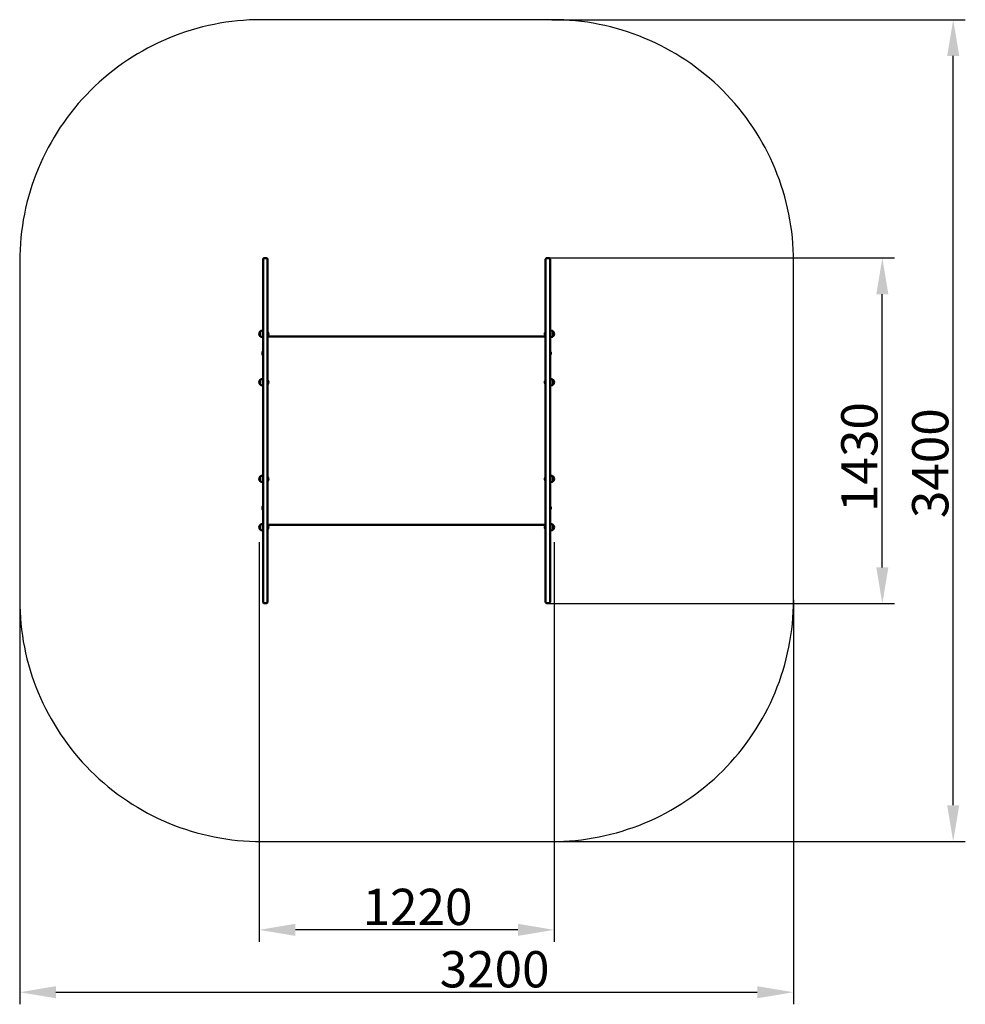
# Model space of a CAD drawing. Units: millimetres. Extents: x 10728 to 14639, y -22137 to -18063.
import ezdxf

# ---------------------------------------------------------------- set-up
doc = ezdxf.new("R2010")
doc.units = ezdxf.units.MM
doc.layers.get('Defpoints').update_dxf_attribs({"lineweight": 0})
doc.layers.add('Основная', color=7, linetype='Continuous', lineweight=50)
doc.layers.add('Размеры', color=3, linetype='Continuous', lineweight=18)
doc.layers.add('Тонкая', color=4, linetype='Continuous')
doc.styles.add('ISOCPEUR', font='isocpeui.ttf')
doc.dimstyles.new('1', dxfattribs={"dimscale": 0, "dimtxt": 150, "dimasz": 150, "dimexe": 50, "dimexo": 0.5, "dimgap": 20, "dimtad": 3, "dimdec": 0, "dimdsep": 46, "dimtxsty": 'ISOCPEUR', "dimcen": 5, "dimdle": 0.5, "dimclrd": 7, "dimclre": 7, "dimclrt": 7, "dimaunit": 1, "dimadec": 0, "dimazin": 0, "dimtfac": 1, "dimtdec": 0, "dimtmove": 0, "dimatfit": 1, "dimfxl": 1, "dimtolj": 1, "dimarcsym": 0})

# ---------------------------------------------------------------- blocks, each defined once
blk = doc.blocks.new('*D36')
at = {"layer": 'Defpoints', "color": 0, "transparency": 16777216}
for p in [(12928.5, -18063.4), (14588.8, -18063.4), (12928.5, -21463.4)]:
    blk.add_point(p, dxfattribs=at)
at = {"layer": 'Размеры', "color": 7, "lineweight": -2, "transparency": 16777216}
for p, q in [((12929, -18063.4), (14638.8, -18063.4)), ((14588.8, -21313.4), (14588.8, -18213.4)), ((12929, -21463.4), (14638.8, -21463.4))]:
    blk.add_line(p, q, dxfattribs=at)
at = {"layer": 'Размеры', "color": 7, "transparency": 16777216}
for points in [[(14563.8, -18213.4), (14613.8, -18213.4), (14588.8, -18063.4)], [(14563.8, -21313.4), (14613.8, -21313.4), (14588.8, -21463.4)]]:
    blk.add_solid(points, dxfattribs=at)
at = {"layer": 'Размеры', "color": 7, "transparency": 16777216, "insert": (14493.8, -19898.1), "char_height": 150, "attachment_point": 5, "rotation": 90, "style": 'ISOCPEUR'}
blk.add_mtext('\\A1;3400', dxfattribs=at)
blk = doc.blocks.new('*D37')
at = {"layer": 'Defpoints', "color": 0, "transparency": 16777216}
for p in [(10728.5, -20463.4), (13928.5, -20463.4), (13928.5, -22086.7)]:
    blk.add_point(p, dxfattribs=at)
at = {"layer": 'Размеры', "color": 7, "lineweight": -2, "transparency": 16777216}
for p, q in [((10728.5, -20463.9), (10728.5, -22136.7)), ((13928.5, -20463.9), (13928.5, -22136.7)), ((10878.5, -22086.7), (13778.5, -22086.7))]:
    blk.add_line(p, q, dxfattribs=at)
at = {"layer": 'Размеры', "color": 7, "transparency": 16777216}
for points in [[(10878.5, -22061.7), (10878.5, -22111.7), (10728.5, -22086.7)], [(13778.5, -22061.7), (13778.5, -22111.7), (13928.5, -22086.7)]]:
    blk.add_solid(points, dxfattribs=at)
at = {"layer": 'Размеры', "color": 7, "transparency": 16777216, "insert": (12692.2, -21991.7), "char_height": 150, "attachment_point": 5, "style": 'ISOCPEUR'}
blk.add_mtext('\\A1;3200', dxfattribs=at)
blk = doc.blocks.new('*D38')
at = {"layer": 'Defpoints', "color": 0, "transparency": 16777216}
for p in [(12912.5, -19049.1), (14295.7, -19049.1), (12912.5, -20479.2)]:
    blk.add_point(p, dxfattribs=at)
at = {"layer": 'Размеры', "color": 7, "lineweight": -2, "transparency": 16777216}
for p, q in [((12913, -19049.1), (14345.7, -19049.1)), ((14295.7, -20329.2), (14295.7, -19199.1)), ((12913, -20479.2), (14345.7, -20479.2))]:
    blk.add_line(p, q, dxfattribs=at)
at = {"layer": 'Размеры', "color": 7, "transparency": 16777216}
for points in [[(14270.7, -19199.1), (14320.7, -19199.1), (14295.7, -19049.1)], [(14270.7, -20329.2), (14320.7, -20329.2), (14295.7, -20479.2)]]:
    blk.add_solid(points, dxfattribs=at)
at = {"layer": 'Размеры', "color": 7, "transparency": 16777216, "insert": (14200.7, -19872.8), "char_height": 150, "attachment_point": 5, "rotation": 90, "style": 'ISOCPEUR'}
blk.add_mtext('\\A1;1430', dxfattribs=at)
blk = doc.blocks.new('*D39')
at = {"layer": 'Defpoints', "color": 0, "transparency": 16777216}
for p in [(11718.5, -20223.8), (12938.5, -20223.8), (11718.5, -21828.7)]:
    blk.add_point(p, dxfattribs=at)
at = {"layer": 'Размеры', "color": 7, "lineweight": -2, "transparency": 16777216}
for p, q in [((11718.5, -20224.3), (11718.5, -21878.7)), ((12938.5, -20224.3), (12938.5, -21878.7)), ((12788.5, -21828.7), (11868.5, -21828.7))]:
    blk.add_line(p, q, dxfattribs=at)
at = {"layer": 'Размеры', "color": 7, "transparency": 16777216}
for points in [[(11868.5, -21803.7), (11868.5, -21853.7), (11718.5, -21828.7)], [(12788.5, -21803.7), (12788.5, -21853.7), (12938.5, -21828.7)]]:
    blk.add_solid(points, dxfattribs=at)
at = {"layer": 'Размеры', "color": 7, "transparency": 16777216, "insert": (12373.6, -21733.7), "char_height": 150, "attachment_point": 5, "style": 'ISOCPEUR'}
blk.add_mtext('\\A1;1220', dxfattribs=at)
blk = doc.blocks.new('A$C409F687B')
at = {"layer": 'Основная'}
for p, q in [((-605, 2110.5), (-605, 2089.5)), ((-575, 2107.5), (-574, 2107.5)), ((-574, 2092.5), (-575, 2092.5)), ((-574, 2100), (-574, 2107.5)), ((-574, 2092.5), (-574, 2100)), ((574, 2100), (574, 2107.5)), ((575, 2107.5), (574, 2107.5)), ((574, 2092.5), (574, 2100)), ((574, 2092.5), (575, 2092.5)), ((605, 2110.5), (605, 2089.5)), ((-594, 2020), (-594, 2027.5)), ((-593, 2027.5), (-594, 2027.5)), ((-594, 2012.5), (-594, 2020)), ((-594, 2012.5), (-593, 2012.5)), ((593, 2027.5), (594, 2027.5)), ((594, 2012.5), (593, 2012.5)), ((594, 2020), (594, 2027.5)), ((594, 2012.5), (594, 2020)), ((-605, 1910.5), (-605, 1889.5)), ((-575, 1907.5), (-574, 1907.5)), ((-574, 1892.5), (-575, 1892.5)), ((-574, 1900), (-574, 1907.5)), ((-574, 1892.5), (-574, 1900)), ((574, 1900), (574, 1907.5)), ((575, 1907.5), (574, 1907.5)), ((574, 1892.5), (574, 1900)), ((574, 1892.5), (575, 1892.5)), ((605, 1910.5), (605, 1889.5)), ((-605, 1489.5), (-605, 1510.5)), ((-574, 1507.5), (-575, 1507.5)), ((-574, 1507.5), (-574, 1500)), ((574, 1507.5), (574, 1500)), ((574, 1507.5), (575, 1507.5)), ((605, 1489.5), (605, 1510.5)), ((-575, 1492.5), (-574, 1492.5)), ((-574, 1500), (-574, 1492.5)), ((574, 1500), (574, 1492.5)), ((575, 1492.5), (574, 1492.5)), ((-594, 1387.5), (-594, 1380)), ((-594, 1387.5), (-593, 1387.5)), ((594, 1387.5), (593, 1387.5)), ((594, 1387.5), (594, 1380)), ((-594, 1380), (-594, 1372.5)), ((-593, 1372.5), (-594, 1372.5)), ((593, 1372.5), (594, 1372.5)), ((594, 1380), (594, 1372.5)), ((-605, 1289.5), (-605, 1310.5)), ((-574, 1307.5), (-575, 1307.5)), ((-574, 1307.5), (-574, 1300)), ((574, 1307.5), (574, 1300)), ((574, 1307.5), (575, 1307.5)), ((605, 1289.5), (605, 1310.5)), ((-575, 1292.5), (-574, 1292.5)), ((-574, 1300), (-574, 1292.5)), ((574, 1300), (574, 1292.5)), ((575, 1292.5), (574, 1292.5))]:
    blk.add_line(p, q, dxfattribs=at)
for points in [[(-588, 2413.9), (-580, 2413.9, -0.414214), (-575, 2408.9), (-575, 991.1, -0.414214), (-580, 986.1), (-588, 986.1, -0.414214), (-593, 991.1), (-593, 2408.9, -0.414214)], [(588, 2413.9), (580, 2413.9, 0.414214), (575, 2408.9), (575, 991.1, 0.414214), (580, 986.1), (588, 986.1, 0.414214), (593, 991.1), (593, 2408.9, 0.414214)]]:
    blk.add_lwpolyline(points, format="xyb", close=True, dxfattribs=at)
for points in [[(-593, 2100), (-593, 2086.5), (-596.5, 2086.5, -1), (-596.5, 2113.5), (-593, 2113.5), (-593, 2100)], [(593, 2100), (593, 2086.5), (596.5, 2086.5, 1), (596.5, 2113.5), (593, 2113.5), (593, 2100)], [(-593, 1900), (-593, 1886.5), (-596.5, 1886.5, -1), (-596.5, 1913.5), (-593, 1913.5), (-593, 1900)], [(593, 1900), (593, 1886.5), (596.5, 1886.5, 1), (596.5, 1913.5), (593, 1913.5), (593, 1900)], [(-593, 1500), (-593, 1513.5), (-596.5, 1513.5, 1), (-596.5, 1486.5), (-593, 1486.5), (-593, 1500)], [(593, 1500), (593, 1513.5), (596.5, 1513.5, -1), (596.5, 1486.5), (593, 1486.5), (593, 1500)], [(-593, 1300), (-593, 1313.5), (-596.5, 1313.5, 1), (-596.5, 1286.5), (-593, 1286.5), (-593, 1300)], [(593, 1300), (593, 1313.5), (596.5, 1313.5, -1), (596.5, 1286.5), (593, 1286.5), (593, 1300)]]:
    blk.add_lwpolyline(points, format="xyb", dxfattribs=at)
for points in [[(-575, 2090), (575, 2090)], [(575, 1310), (-575, 1310)]]:
    blk.add_lwpolyline(points, dxfattribs=at)
for centre, start, end in [((-584, 2100), 323.1301, 36.8699), ((584, 2100), 143.1301, 216.8699), ((-584, 2020), 143.1301, 216.8699), ((584, 2020), 323.1301, 36.8699), ((-584, 1900), 323.1301, 36.8699), ((584, 1900), 143.1301, 216.8699), ((-584, 1500), 323.1301, 36.8699), ((584, 1500), 143.1301, 216.8699), ((-584, 1380), 143.1301, 216.8699), ((584, 1380), 323.1301, 36.8699), ((-584, 1300), 323.1301, 36.8699), ((584, 1300), 143.1301, 216.8699)]:
    blk.add_arc(centre, 12.5, start, end, dxfattribs=at)
at = {"layer": 'Тонкая', "color": 7}
blk.add_lwpolyline([(-600, 0), (600, 0, 0.414214), (1600, 1000), (1600, 2400, 0.414214), (600, 3400), (-600, 3400, 0.414214), (-1600, 2400), (-1600, 1000, 0.414214)], format="xyb", close=True, dxfattribs=at)

msp = doc.modelspace()

# ---------------------------------------------------------------- block references
at = {"layer": 'Размеры'}
msp.add_blockref('A$C409F687B', (12328.5, -21463.4), dxfattribs=at)

# ---------------------------------------------------------------- dimensions: what is measured, and where the dimension line sits
for base, p1, p2, picture, middle in [((14588.8, -18063.4), (12928.5, -21463.4), (12928.5, -18063.4), '*D36', (14588.8, -19898.1)), ((14295.7, -19049.1), (12912.5, -20479.2), (12912.5, -19049.1), '*D38', (14295.7, -19872.8))]:
    dim = msp.add_linear_dim(base=base, p1=p1, p2=p2, angle=90, dimstyle='1', override={"dimscale": 1}, dxfattribs=at)
    dim.commit()
    dim.dimension.update_dxf_attribs({"geometry": picture, "text_midpoint": middle, "dimtype": 160})
for base, p1, p2, picture, middle in [((11718.5, -21828.7), (12938.5, -20223.8), (11718.5, -20223.8), '*D39', (12373.6, -21828.7)), ((13928.5, -22086.7), (10728.5, -20463.4), (13928.5, -20463.4), '*D37', (12692.2, -22086.7))]:
    dim = msp.add_linear_dim(base=base, p1=p1, p2=p2, dimstyle='1', override={"dimscale": 1}, dxfattribs=at)
    dim.commit()
    dim.dimension.update_dxf_attribs({"geometry": picture, "text_midpoint": middle, "dimtype": 160})

doc.saveas('drawing.dxf')
